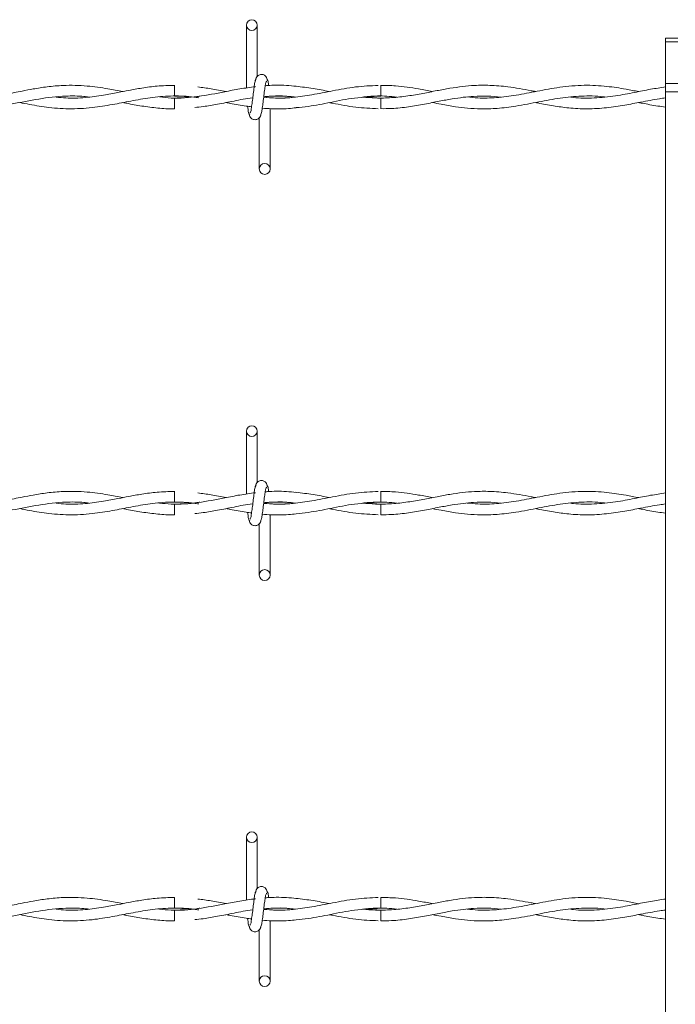
# Model space of a CAD drawing. Units: inches. Extents: x 0.2 to 16.8, y 0.2 to 10.8.
# Drawn here: x 7.5 to 7.7, y 5.1 to 5.3 of the extents above; entities that cross this region are included whole.
import ezdxf

# ---------------------------------------------------------------- set-up
doc = ezdxf.new("R2010")
doc.units = ezdxf.units.IN
doc.header["$MEASUREMENT"] = 0
doc.linetypes.add('SLD-Solid', pattern=[0])

msp = doc.modelspace()

# ---------------------------------------------------------------- linework, layer by layer
at = {"color": 7, "linetype": 'SLD-Solid', "lineweight": 0}
for p, q in [((7.54727, 5.32675), (7.54727, 5.30933)), ((7.54727, 5.32675), (7.54727, 5.30933)), ((7.55027, 5.31255), (7.55027, 5.32675)), ((7.55027, 5.31255), (7.55027, 5.32675)), ((7.66672, 5.32313), (7.66334, 5.32313)), ((7.66334, 5.32215), (7.66334, 5.32313)), ((7.66672, 5.32215), (7.66334, 5.32215)), ((7.66334, 5.31062), (7.66334, 5.32215)), ((7.52734, 5.3101), (7.52734, 5.3071)), ((7.54971, 5.30969), (7.54941, 5.30964)), ((7.66672, 5.31062), (7.66334, 5.31062)), ((7.66334, 5.30824), (7.66334, 5.31062)), ((7.66672, 5.30824), (7.66334, 5.30824)), ((7.66334, 4.92493), (7.66334, 5.30824)), ((7.52734, 5.30655), (7.52734, 5.30505)), ((7.5845, 5.30655), (7.57998, 5.30687)), ((7.52734, 5.30505), (7.52734, 5.30355)), ((7.55384, 5.2869), (7.55384, 5.30361)), ((7.55384, 5.2869), (7.55384, 5.30361)), ((7.55084, 5.3011), (7.55084, 5.2869)), ((7.55084, 5.3011), (7.55084, 5.2869)), ((7.54727, 5.21427), (7.54727, 5.19684)), ((7.54727, 5.21427), (7.54727, 5.19684)), ((7.55027, 5.20006), (7.55027, 5.21427)), ((7.55027, 5.20006), (7.55027, 5.21427)), ((7.52734, 5.19761), (7.52734, 5.19461)), ((7.54971, 5.1972), (7.54941, 5.19716)), ((7.52734, 5.19407), (7.52734, 5.19257)), ((7.5845, 5.19407), (7.57998, 5.19439)), ((7.52734, 5.19257), (7.52734, 5.19107)), ((7.55384, 5.17441), (7.55384, 5.19112)), ((7.55384, 5.17441), (7.55384, 5.19112)), ((7.55084, 5.18862), (7.55084, 5.17441)), ((7.55084, 5.18862), (7.55084, 5.17441)), ((7.54727, 5.10178), (7.54727, 5.08436)), ((7.54727, 5.10178), (7.54727, 5.08436)), ((7.55027, 5.08757), (7.55027, 5.10178)), ((7.55027, 5.08757), (7.55027, 5.10178)), ((7.52734, 5.08512), (7.52734, 5.08212)), ((7.54971, 5.08472), (7.54941, 5.08467)), ((7.5845, 5.08158), (7.57998, 5.0819)), ((7.52734, 5.08158), (7.52734, 5.08008)), ((7.52734, 5.08008), (7.52734, 5.07858)), ((7.55384, 5.06192), (7.55384, 5.07864)), ((7.55384, 5.06192), (7.55384, 5.07864)), ((7.55084, 5.07613), (7.55084, 5.06192)), ((7.55084, 5.07613), (7.55084, 5.06192))]:
    msp.add_line(p, q, dxfattribs=at)
for centre in [(7.54877, 5.32675), (7.55234, 5.2869), (7.54877, 5.21427), (7.55234, 5.17441), (7.54877, 5.10178), (7.55234, 5.06192)]:
    msp.add_circle(centre, 0.0015, dxfattribs=at)
for centre, radius, start, end in [((6.17894, 5.29377), 1.40562, 0.5433, 0.66558), ((8.85414, 5.29166), 1.26973, 179.32793, 179.4633), ((6.1861, 5.18136), 1.39846, 0.54293, 0.66584), ((8.85264, 5.17919), 1.26823, 179.3278, 179.46332), ((6.18253, 5.06883), 1.40203, 0.54311, 0.66571), ((8.85421, 5.06669), 1.2698, 179.32791, 179.46327)]:
    msp.add_arc(centre, radius, start, end, dxfattribs=at)
for points, knots in [([(7.54997, 5.31187), (7.54989, 5.31172), (7.54961, 5.31123), (7.5495, 5.31011), (7.54926, 5.3086), (7.54905, 5.30684), (7.54887, 5.30512), (7.54861, 5.30376), (7.54856, 5.30278), (7.54828, 5.30246), (7.54821, 5.30238)], [0, 0, 0, 0, 0.053058, 0.171514, 0.33891, 0.530431, 0.716713, 0.869358, 0.967398, 1, 1, 1, 1]), ([(7.54997, 5.31187), (7.54989, 5.31172), (7.54961, 5.31123), (7.5495, 5.31011), (7.54926, 5.3086), (7.54905, 5.30684), (7.54887, 5.30512), (7.54861, 5.30376), (7.54856, 5.30278), (7.54828, 5.30246), (7.54821, 5.30238)], [0, 0, 0, 0, 0.053058, 0.171514, 0.33891, 0.530431, 0.716713, 0.869358, 0.967398, 1, 1, 1, 1]), ([(7.55313, 5.31135), (7.55307, 5.31165), (7.55297, 5.31216), (7.55254, 5.31269), (7.55212, 5.31297), (7.55168, 5.3131), (7.5512, 5.3131), (7.55075, 5.31295), (7.5504, 5.31271), (7.55008, 5.31235), (7.54985, 5.31189), (7.54979, 5.31151), (7.54976, 5.31135)], [0, 0, 0, 0, 0.169261, 0.2929, 0.368738, 0.454291, 0.546943, 0.635096, 0.715239, 0.786879, 0.905775, 1, 1, 1, 1]), ([(7.55313, 5.31135), (7.55307, 5.31165), (7.55297, 5.31216), (7.55254, 5.31269), (7.55212, 5.31297), (7.55168, 5.3131), (7.5512, 5.3131), (7.55075, 5.31295), (7.5504, 5.31271), (7.55008, 5.31235), (7.54985, 5.31189), (7.54979, 5.31151), (7.54976, 5.31135)], [0, 0, 0, 0, 0.169261, 0.2929, 0.368738, 0.454291, 0.546943, 0.635096, 0.715239, 0.786879, 0.905775, 1, 1, 1, 1]), ([(7.55114, 5.30178), (7.55122, 5.30193), (7.5515, 5.30242), (7.55161, 5.30353), (7.55185, 5.30505), (7.55205, 5.30681), (7.55224, 5.30852), (7.5525, 5.30989), (7.55255, 5.31086), (7.55283, 5.31118), (7.5529, 5.31127)], [0, 0, 0, 0, 0.053084, 0.171529, 0.338906, 0.530428, 0.716711, 0.869358, 0.967398, 1, 1, 1, 1]), ([(7.55114, 5.30178), (7.55122, 5.30193), (7.5515, 5.30242), (7.55161, 5.30353), (7.55185, 5.30505), (7.55205, 5.30681), (7.55224, 5.30852), (7.5525, 5.30989), (7.55255, 5.31086), (7.55283, 5.31118), (7.5529, 5.31127)], [0, 0, 0, 0, 0.053084, 0.171529, 0.338906, 0.530428, 0.716711, 0.869358, 0.967398, 1, 1, 1, 1]), ([(7.55344, 5.30994), (7.55342, 5.31006), (7.55335, 5.31055), (7.55329, 5.31124), (7.55301, 5.31172), (7.55292, 5.31187)], [0, 0, 0, 0, 0.173421, 0.745351, 1, 1, 1, 1]), ([(7.55344, 5.30994), (7.55342, 5.31006), (7.55335, 5.31055), (7.55329, 5.31124), (7.55301, 5.31172), (7.55292, 5.31187)], [0, 0, 0, 0, 0.173421, 0.745351, 1, 1, 1, 1]), ([(7.51304, 5.30835), (7.51166, 5.30861), (7.50839, 5.30924), (7.50291, 5.31002), (7.49727, 5.31017), (7.49228, 5.30972), (7.48849, 5.30912), (7.48545, 5.30854), (7.48293, 5.30804), (7.4799, 5.30745), (7.47583, 5.3068), (7.47077, 5.30639), (7.46726, 5.30669), (7.46557, 5.30684)], [0, 0, 0, 0, 0.08818, 0.208436, 0.346655, 0.440748, 0.522159, 0.586721, 0.634978, 0.683209, 0.779752, 0.893842, 1, 1, 1, 1]), ([(7.52734, 5.31006), (7.52574, 5.31002), (7.52271, 5.30995), (7.51849, 5.30937), (7.51489, 5.30872), (7.51137, 5.30802), (7.50736, 5.30724), (7.50256, 5.30661), (7.49816, 5.30643), (7.4955, 5.30671), (7.49461, 5.3068)], [0, 0, 0, 0, 0.1451925, 0.2753254, 0.3863713, 0.4784063, 0.6018195, 0.7572302, 0.9186196, 1, 1, 1, 1]), ([(7.54978, 5.3097), (7.54834, 5.3095), (7.54549, 5.30912), (7.54021, 5.30807), (7.53392, 5.30687), (7.52782, 5.3063), (7.52427, 5.30672), (7.52321, 5.30685)], [0, 0, 0, 0, 0.163321, 0.321105, 0.601335, 0.880275, 1, 1, 1, 1]), ([(7.54162, 5.30835), (7.54024, 5.30862), (7.53766, 5.30914), (7.53505, 5.30947), (7.53384, 5.30963)], [0, 0, 0, 0, 0.535985, 1, 1, 1, 1]), ([(7.58377, 5.31005), (7.58168, 5.30995), (7.57744, 5.30976), (7.57133, 5.30859), (7.5656, 5.30745), (7.56044, 5.3067), (7.55597, 5.30643), (7.55324, 5.30666), (7.55205, 5.30676)], [0, 0, 0, 0, 0.1961542, 0.3980553, 0.5814618, 0.7441654, 0.8873673, 1, 1, 1, 1]), ([(7.56106, 5.3098), (7.56016, 5.30989), (7.55833, 5.31008), (7.55568, 5.31011), (7.55372, 5.31007), (7.5527, 5.30997), (7.55247, 5.30995)], [0, 0, 0, 0, 0.313954, 0.642494, 0.92148, 1, 1, 1, 1]), ([(7.57016, 5.30836), (7.56869, 5.30865), (7.56565, 5.30927), (7.56257, 5.30962), (7.56098, 5.30981)], [0, 0, 0, 0, 0.48221, 1, 1, 1, 1]), ([(7.62734, 5.30835), (7.62693, 5.30843), (7.62438, 5.30891), (7.62017, 5.30968), (7.61494, 5.31013), (7.61075, 5.31009), (7.60706, 5.30977), (7.60359, 5.30926), (7.59993, 5.30858), (7.59606, 5.30781), (7.59188, 5.30707), (7.58751, 5.30659), (7.5833, 5.30649), (7.5806, 5.30671), (7.57939, 5.30682)], [0, 0, 0, 0, 0.026241, 0.160628, 0.265223, 0.351683, 0.420571, 0.494734, 0.569267, 0.651572, 0.739388, 0.832312, 0.924531, 1, 1, 1, 1]), ([(7.59875, 5.30835), (7.59748, 5.30859), (7.59411, 5.30925), (7.58935, 5.31), (7.58583, 5.31002), (7.58447, 5.31003)], [0, 0, 0, 0, 0.26789, 0.715612, 1, 1, 1, 1]), ([(7.65591, 5.30833), (7.65473, 5.30856), (7.65181, 5.30913), (7.6468, 5.3099), (7.64065, 5.31023), (7.63417, 5.30966), (7.62792, 5.30847), (7.62212, 5.30731), (7.61665, 5.3066), (7.6121, 5.30646), (7.60941, 5.30674), (7.60843, 5.30684)], [0, 0, 0, 0, 0.074714, 0.186399, 0.317706, 0.459688, 0.592647, 0.716137, 0.830656, 0.937882, 1, 1, 1, 1]), ([(7.66334, 5.30962), (7.66196, 5.30942), (7.65908, 5.30899), (7.6545, 5.30805), (7.64931, 5.30705), (7.64363, 5.30648), (7.63945, 5.30647), (7.63731, 5.30677), (7.6371, 5.3068)], [0, 0, 0, 0, 0.157466, 0.329608, 0.530287, 0.755392, 0.975616, 1, 1, 1, 1]), ([(7.45597, 5.30531), (7.45781, 5.30494), (7.46195, 5.30412), (7.46844, 5.30343), (7.47547, 5.30372), (7.48255, 5.30489), (7.48977, 5.30639), (7.49641, 5.30717), (7.50107, 5.30715), (7.50319, 5.30688), (7.50364, 5.30682)], [0, 0, 0, 0, 0.117033, 0.263672, 0.405925, 0.555172, 0.710567, 0.866669, 0.971665, 1, 1, 1, 1]), ([(7.48451, 5.3053), (7.48541, 5.30512), (7.48808, 5.30459), (7.49286, 5.30381), (7.49893, 5.30343), (7.50504, 5.30387), (7.51069, 5.30482), (7.51599, 5.30588), (7.52137, 5.30682), (7.527, 5.30723), (7.53128, 5.30705), (7.53361, 5.30667), (7.53405, 5.3066)], [0, 0, 0, 0, 0.055175, 0.16374, 0.290363, 0.419495, 0.530392, 0.634422, 0.744035, 0.85828, 0.972982, 1, 1, 1, 1]), ([(7.51304, 5.3053), (7.5134, 5.30523), (7.51514, 5.30489), (7.51834, 5.30428), (7.52273, 5.30375), (7.52577, 5.30351), (7.52731, 5.30358), (7.52734, 5.30358)], [0, 0, 0, 0, 0.075221, 0.368684, 0.678193, 0.994676, 1, 1, 1, 1]), ([(7.52734, 5.3071), (7.52913, 5.30706), (7.53138, 5.30702), (7.5336, 5.30667), (7.53405, 5.3066)], [0, 0, 0, 0, 0.796313, 1, 1, 1, 1]), ([(7.53441, 5.30709), (7.53411, 5.30704), (7.53178, 5.30665), (7.52941, 5.3066), (7.52734, 5.30655)], [0, 0, 0, 0, 0.1254631, 1, 1, 1, 1]), ([(7.53295, 5.30391), (7.53374, 5.304), (7.53586, 5.30423), (7.53948, 5.30488), (7.54402, 5.30574), (7.54726, 5.30646), (7.54901, 5.30661), (7.54903, 5.30661)], [0, 0, 0, 0, 0.145546, 0.392002, 0.67713, 0.997095, 1, 1, 1, 1]), ([(7.54161, 5.3053), (7.542, 5.30522), (7.54385, 5.30487), (7.5462, 5.30439), (7.5482, 5.30418), (7.5487, 5.30413)], [0, 0, 0, 0, 0.162188, 0.788669, 1, 1, 1, 1]), ([(7.56075, 5.30681), (7.56069, 5.3068), (7.5589, 5.30655), (7.55598, 5.30645), (7.55315, 5.30669), (7.55205, 5.30678)], [0, 0, 0, 0, 0.022673, 0.6193, 1, 1, 1, 1]), ([(7.55206, 5.30687), (7.55295, 5.30696), (7.55549, 5.30722), (7.55839, 5.30713), (7.56037, 5.30686), (7.56071, 5.30681)], [0, 0, 0, 0, 0.308706, 0.883522, 1, 1, 1, 1]), ([(7.55207, 5.30692), (7.55256, 5.30696), (7.55385, 5.30708), (7.55606, 5.30711), (7.55846, 5.30706), (7.56006, 5.30689), (7.56075, 5.30682)], [0, 0, 0, 0, 0.172071, 0.446065, 0.762563, 1, 1, 1, 1]), ([(7.56102, 5.30389), (7.56214, 5.30399), (7.56535, 5.30429), (7.57072, 5.30539), (7.57738, 5.30674), (7.58207, 5.30697), (7.5845, 5.3071)], [0, 0, 0, 0, 0.142617, 0.406555, 0.69328, 1, 1, 1, 1]), ([(7.57017, 5.30529), (7.57048, 5.30523), (7.57294, 5.30477), (7.57744, 5.30388), (7.58169, 5.30369), (7.58377, 5.3036)], [0, 0, 0, 0, 0.06972, 0.54604, 1, 1, 1, 1]), ([(7.57939, 5.30682), (7.57996, 5.30688), (7.58219, 5.30711), (7.5854, 5.30719), (7.58801, 5.30691), (7.58896, 5.30681)], [0, 0, 0, 0, 0.179595, 0.702045, 1, 1, 1, 1]), ([(7.58447, 5.30361), (7.58547, 5.3036), (7.58805, 5.30359), (7.59211, 5.30409), (7.59649, 5.30484), (7.6005, 5.30565), (7.60407, 5.3063), (7.60725, 5.30676), (7.6105, 5.30706), (7.61399, 5.30716), (7.61651, 5.30694), (7.61776, 5.30683)], [0, 0, 0, 0, 0.0892718, 0.2309839, 0.3644363, 0.4866913, 0.5961959, 0.6888968, 0.7743417, 0.8878124, 1, 1, 1, 1]), ([(7.59877, 5.3053), (7.59957, 5.30515), (7.60171, 5.30473), (7.60494, 5.30416), (7.6086, 5.30372), (7.61244, 5.3035), (7.61693, 5.30363), (7.62232, 5.30432), (7.62812, 5.30546), (7.63413, 5.30661), (7.64008, 5.30717), (7.64419, 5.30718), (7.64629, 5.30687), (7.64641, 5.30686)], [0, 0, 0, 0, 0.05107, 0.135936, 0.204793, 0.281084, 0.376258, 0.484788, 0.619975, 0.745191, 0.867138, 0.992918, 1, 1, 1, 1]), ([(7.6273, 5.3053), (7.62752, 5.30526), (7.62918, 5.30495), (7.63223, 5.30436), (7.6368, 5.30372), (7.64174, 5.30347), (7.64694, 5.30379), (7.65186, 5.30453), (7.65587, 5.3053), (7.65908, 5.30591), (7.66134, 5.30632), (7.66273, 5.30651), (7.66325, 5.30657)], [0, 0, 0, 0, 0.017988, 0.139376, 0.25694, 0.399262, 0.546631, 0.687122, 0.809598, 0.884488, 0.956524, 1, 1, 1, 1]), ([(7.65589, 5.30531), (7.65622, 5.30525), (7.65797, 5.30491), (7.66044, 5.3044), (7.66262, 5.30414), (7.66334, 5.30406)], [0, 0, 0, 0, 0.131449, 0.710053, 1, 1, 1, 1]), ([(7.54759, 5.30425), (7.54764, 5.30396), (7.54774, 5.30328), (7.54782, 5.30241), (7.5481, 5.30193), (7.54819, 5.30178)], [0, 0, 0, 0, 0.351828, 0.800378, 1, 1, 1, 1]), ([(7.54759, 5.30425), (7.54764, 5.30396), (7.54774, 5.30328), (7.54782, 5.30241), (7.5481, 5.30193), (7.54819, 5.30178)], [0, 0, 0, 0, 0.351828, 0.800378, 1, 1, 1, 1]), ([(7.55166, 5.30375), (7.55166, 5.30375), (7.55248, 5.30364), (7.55402, 5.30359), (7.55644, 5.30353), (7.55875, 5.3036), (7.56035, 5.30378), (7.56106, 5.30385)], [0, 0, 0, 0, 0.00023, 0.265571, 0.487685, 0.774082, 1, 1, 1, 1]), ([(7.54798, 5.3023), (7.54804, 5.302), (7.54814, 5.30149), (7.54857, 5.30096), (7.54899, 5.30068), (7.54943, 5.30055), (7.54991, 5.30055), (7.55036, 5.30069), (7.55071, 5.30094), (7.55103, 5.3013), (7.55126, 5.30176), (7.55132, 5.30214), (7.55135, 5.3023)], [0, 0, 0, 0, 0.169233, 0.292887, 0.368734, 0.454313, 0.546977, 0.63514, 0.715321, 0.786902, 0.905813, 1, 1, 1, 1]), ([(7.54798, 5.3023), (7.54804, 5.302), (7.54814, 5.30149), (7.54857, 5.30096), (7.54899, 5.30068), (7.54943, 5.30055), (7.54991, 5.30055), (7.55036, 5.30069), (7.55071, 5.30094), (7.55103, 5.3013), (7.55126, 5.30176), (7.55132, 5.30214), (7.55135, 5.3023)], [0, 0, 0, 0, 0.169233, 0.292887, 0.368734, 0.454313, 0.546977, 0.63514, 0.715321, 0.786902, 0.905813, 1, 1, 1, 1]), ([(7.54997, 5.19938), (7.54989, 5.19923), (7.54961, 5.19875), (7.5495, 5.19763), (7.54926, 5.19611), (7.54905, 5.19436), (7.54887, 5.19264), (7.54861, 5.19128), (7.54856, 5.1903), (7.54828, 5.18998), (7.54821, 5.1899)], [0, 0, 0, 0, 0.053059, 0.171518, 0.338891, 0.530418, 0.716705, 0.869355, 0.967397, 1, 1, 1, 1]), ([(7.54997, 5.19938), (7.54989, 5.19923), (7.54961, 5.19875), (7.5495, 5.19763), (7.54926, 5.19611), (7.54905, 5.19436), (7.54887, 5.19264), (7.54861, 5.19128), (7.54856, 5.1903), (7.54828, 5.18998), (7.54821, 5.1899)], [0, 0, 0, 0, 0.053059, 0.171518, 0.338891, 0.530418, 0.716705, 0.869355, 0.967397, 1, 1, 1, 1]), ([(7.55313, 5.19886), (7.55307, 5.19916), (7.55297, 5.19968), (7.55254, 5.2002), (7.55212, 5.20048), (7.55168, 5.20062), (7.5512, 5.20062), (7.55075, 5.20047), (7.5504, 5.20022), (7.55008, 5.19986), (7.54985, 5.1994), (7.54979, 5.19903), (7.54976, 5.19886)], [0, 0, 0, 0, 0.169221, 0.292867, 0.36871, 0.454282, 0.54694, 0.635098, 0.715273, 0.786917, 0.90582, 1, 1, 1, 1]), ([(7.55313, 5.19886), (7.55307, 5.19916), (7.55297, 5.19968), (7.55254, 5.2002), (7.55212, 5.20048), (7.55168, 5.20062), (7.5512, 5.20062), (7.55075, 5.20047), (7.5504, 5.20022), (7.55008, 5.19986), (7.54985, 5.1994), (7.54979, 5.19903), (7.54976, 5.19886)], [0, 0, 0, 0, 0.169221, 0.292867, 0.36871, 0.454282, 0.54694, 0.635098, 0.715273, 0.786917, 0.90582, 1, 1, 1, 1]), ([(7.55344, 5.19746), (7.55342, 5.19757), (7.55335, 5.19807), (7.55329, 5.19875), (7.55301, 5.19923), (7.55292, 5.19938)], [0, 0, 0, 0, 0.173551, 0.745473, 1, 1, 1, 1]), ([(7.55344, 5.19746), (7.55342, 5.19757), (7.55335, 5.19807), (7.55329, 5.19875), (7.55301, 5.19923), (7.55292, 5.19938)], [0, 0, 0, 0, 0.173551, 0.745473, 1, 1, 1, 1]), ([(7.51304, 5.19586), (7.51166, 5.19613), (7.50839, 5.19676), (7.50291, 5.19753), (7.49727, 5.19768), (7.49228, 5.19723), (7.48849, 5.19664), (7.48545, 5.19605), (7.48293, 5.19555), (7.4799, 5.19497), (7.47583, 5.19431), (7.47077, 5.1939), (7.46726, 5.19421), (7.46557, 5.19436)], [0, 0, 0, 0, 0.08818, 0.208436, 0.346655, 0.440748, 0.522159, 0.586722, 0.634977, 0.683208, 0.779752, 0.893842, 1, 1, 1, 1]), ([(7.52734, 5.19757), (7.52574, 5.19753), (7.52271, 5.19746), (7.51849, 5.19688), (7.51489, 5.19623), (7.51137, 5.19553), (7.50736, 5.19476), (7.50256, 5.19412), (7.49816, 5.19394), (7.4955, 5.19422), (7.49461, 5.19431)], [0, 0, 0, 0, 0.145193, 0.275325, 0.386373, 0.478406, 0.601819, 0.75723, 0.91862, 1, 1, 1, 1]), ([(7.54978, 5.19721), (7.54834, 5.19701), (7.54549, 5.19663), (7.54021, 5.19558), (7.53392, 5.19439), (7.52782, 5.19382), (7.52427, 5.19424), (7.52321, 5.19436)], [0, 0, 0, 0, 0.16332, 0.321104, 0.601335, 0.880275, 1, 1, 1, 1]), ([(7.54162, 5.19586), (7.54024, 5.19614), (7.53766, 5.19665), (7.53505, 5.19698), (7.53384, 5.19714)], [0, 0, 0, 0, 0.5359883, 1, 1, 1, 1]), ([(7.55114, 5.18929), (7.55122, 5.18944), (7.5515, 5.18993), (7.55161, 5.19105), (7.55185, 5.19256), (7.55205, 5.19432), (7.55224, 5.19604), (7.5525, 5.1974), (7.55255, 5.19838), (7.55283, 5.1987), (7.5529, 5.19878)], [0, 0, 0, 0, 0.053082, 0.171524, 0.338924, 0.530441, 0.716719, 0.869361, 0.967399, 1, 1, 1, 1]), ([(7.55114, 5.18929), (7.55122, 5.18944), (7.5515, 5.18993), (7.55161, 5.19105), (7.55185, 5.19256), (7.55205, 5.19432), (7.55224, 5.19604), (7.5525, 5.1974), (7.55255, 5.19838), (7.55283, 5.1987), (7.5529, 5.19878)], [0, 0, 0, 0, 0.053082, 0.171524, 0.338924, 0.530441, 0.716719, 0.869361, 0.967399, 1, 1, 1, 1]), ([(7.58377, 5.19756), (7.58168, 5.19747), (7.57744, 5.19727), (7.57133, 5.1961), (7.5656, 5.19496), (7.56044, 5.19422), (7.55597, 5.19395), (7.55324, 5.19417), (7.55205, 5.19427)], [0, 0, 0, 0, 0.1961542, 0.398054, 0.5814621, 0.7441657, 0.8873672, 1, 1, 1, 1]), ([(7.56106, 5.19731), (7.56016, 5.1974), (7.55833, 5.19759), (7.55568, 5.19762), (7.55372, 5.19758), (7.5527, 5.19749), (7.55247, 5.19747)], [0, 0, 0, 0, 0.313957, 0.642497, 0.921483, 1, 1, 1, 1]), ([(7.57016, 5.19587), (7.56869, 5.19617), (7.56565, 5.19678), (7.56257, 5.19714), (7.56098, 5.19732)], [0, 0, 0, 0, 0.4822118, 1, 1, 1, 1]), ([(7.62734, 5.19587), (7.62693, 5.19595), (7.62438, 5.19642), (7.62017, 5.19719), (7.61494, 5.19764), (7.61075, 5.1976), (7.60706, 5.19728), (7.60359, 5.19678), (7.59993, 5.19609), (7.59606, 5.19532), (7.59188, 5.19459), (7.58751, 5.1941), (7.5833, 5.194), (7.5806, 5.19423), (7.57939, 5.19433)], [0, 0, 0, 0, 0.026241, 0.160629, 0.265223, 0.351684, 0.420571, 0.494734, 0.569268, 0.651573, 0.739388, 0.832312, 0.924531, 1, 1, 1, 1]), ([(7.59875, 5.19586), (7.59748, 5.1961), (7.59411, 5.19676), (7.58935, 5.19752), (7.58583, 5.19754), (7.58447, 5.19754)], [0, 0, 0, 0, 0.267887, 0.715611, 1, 1, 1, 1]), ([(7.65591, 5.19585), (7.65473, 5.19607), (7.65181, 5.19664), (7.6468, 5.19741), (7.64065, 5.19774), (7.63417, 5.19717), (7.62792, 5.19599), (7.62212, 5.19482), (7.61665, 5.19412), (7.6121, 5.19397), (7.60941, 5.19426), (7.60843, 5.19436)], [0, 0, 0, 0, 0.074714, 0.186399, 0.317706, 0.459688, 0.592646, 0.716137, 0.830656, 0.937882, 1, 1, 1, 1]), ([(7.66334, 5.19714), (7.66196, 5.19693), (7.65908, 5.19651), (7.6545, 5.19556), (7.64931, 5.19457), (7.64363, 5.19399), (7.63945, 5.19399), (7.63731, 5.19428), (7.6371, 5.19431)], [0, 0, 0, 0, 0.157468, 0.329608, 0.530287, 0.755393, 0.975618, 1, 1, 1, 1]), ([(7.45597, 5.19283), (7.45781, 5.19246), (7.46195, 5.19163), (7.46844, 5.19094), (7.47547, 5.19123), (7.48255, 5.1924), (7.48977, 5.1939), (7.49641, 5.19469), (7.50107, 5.19466), (7.50319, 5.19439), (7.50364, 5.19434)], [0, 0, 0, 0, 0.117032, 0.263672, 0.405924, 0.555173, 0.710568, 0.866669, 0.971665, 1, 1, 1, 1]), ([(7.48451, 5.19282), (7.48541, 5.19264), (7.48808, 5.19211), (7.49286, 5.19132), (7.49893, 5.19094), (7.50504, 5.19139), (7.51069, 5.19234), (7.51599, 5.19339), (7.52137, 5.19433), (7.527, 5.19474), (7.53128, 5.19457), (7.53361, 5.19418), (7.53405, 5.19411)], [0, 0, 0, 0, 0.055174, 0.16374, 0.290363, 0.419495, 0.530393, 0.634422, 0.744035, 0.85828, 0.972982, 1, 1, 1, 1]), ([(7.52734, 5.19461), (7.52913, 5.19457), (7.53138, 5.19453), (7.5336, 5.19418), (7.53405, 5.19411)], [0, 0, 0, 0, 0.796318, 1, 1, 1, 1]), ([(7.53441, 5.1946), (7.53411, 5.19455), (7.53178, 5.19416), (7.52941, 5.19411), (7.52734, 5.19407)], [0, 0, 0, 0, 0.125458, 1, 1, 1, 1]), ([(7.53295, 5.19142), (7.53374, 5.19151), (7.53586, 5.19174), (7.53948, 5.19239), (7.54402, 5.19325), (7.54726, 5.19397), (7.54901, 5.19412), (7.54903, 5.19412)], [0, 0, 0, 0, 0.145545, 0.392003, 0.677127, 0.997095, 1, 1, 1, 1]), ([(7.56075, 5.19432), (7.56069, 5.19431), (7.5589, 5.19406), (7.55598, 5.19397), (7.55315, 5.1942), (7.55205, 5.19429)], [0, 0, 0, 0, 0.0226772, 0.6193013, 1, 1, 1, 1]), ([(7.55206, 5.19438), (7.55295, 5.19447), (7.55549, 5.19473), (7.55839, 5.19465), (7.56037, 5.19437), (7.56071, 5.19433)], [0, 0, 0, 0, 0.3087067, 0.8835255, 1, 1, 1, 1]), ([(7.55207, 5.19443), (7.55256, 5.19448), (7.55385, 5.19459), (7.55606, 5.19462), (7.55846, 5.19457), (7.56006, 5.19441), (7.56075, 5.19433)], [0, 0, 0, 0, 0.1720713, 0.4460645, 0.7625629, 1, 1, 1, 1]), ([(7.56102, 5.1914), (7.56214, 5.19151), (7.56535, 5.19181), (7.57072, 5.19291), (7.57738, 5.19425), (7.58207, 5.19449), (7.5845, 5.19461)], [0, 0, 0, 0, 0.142616, 0.406556, 0.69328, 1, 1, 1, 1]), ([(7.57939, 5.19433), (7.57996, 5.19439), (7.58219, 5.19462), (7.5854, 5.1947), (7.58801, 5.19442), (7.58896, 5.19432)], [0, 0, 0, 0, 0.179595, 0.702044, 1, 1, 1, 1]), ([(7.58447, 5.19112), (7.58547, 5.19112), (7.58805, 5.19111), (7.59211, 5.1916), (7.59649, 5.19236), (7.6005, 5.19316), (7.60407, 5.19382), (7.60725, 5.19428), (7.6105, 5.19457), (7.61399, 5.19468), (7.61651, 5.19446), (7.61776, 5.19435)], [0, 0, 0, 0, 0.089272, 0.230983, 0.364436, 0.486692, 0.596195, 0.688897, 0.774342, 0.887812, 1, 1, 1, 1]), ([(7.59877, 5.19282), (7.59957, 5.19266), (7.60171, 5.19224), (7.60494, 5.19168), (7.6086, 5.19123), (7.61244, 5.19101), (7.61693, 5.19115), (7.62232, 5.19183), (7.62812, 5.19297), (7.63413, 5.19412), (7.64008, 5.19469), (7.64419, 5.19469), (7.64629, 5.19439), (7.64641, 5.19437)], [0, 0, 0, 0, 0.05107, 0.135935, 0.204793, 0.281083, 0.376258, 0.484787, 0.619975, 0.74519, 0.867138, 0.992917, 1, 1, 1, 1]), ([(7.6273, 5.19282), (7.62752, 5.19278), (7.62918, 5.19246), (7.63223, 5.19187), (7.6368, 5.19124), (7.64174, 5.19098), (7.64694, 5.1913), (7.65186, 5.19204), (7.65587, 5.19282), (7.65908, 5.19343), (7.66135, 5.19384), (7.66275, 5.19402), (7.66328, 5.19409)], [0, 0, 0, 0, 0.017974, 0.139265, 0.256733, 0.398942, 0.546192, 0.68657, 0.808946, 0.883778, 0.955756, 1, 1, 1, 1]), ([(7.51304, 5.19281), (7.5134, 5.19274), (7.51514, 5.1924), (7.51834, 5.1918), (7.52273, 5.19127), (7.52577, 5.19102), (7.52731, 5.19109), (7.52734, 5.19109)], [0, 0, 0, 0, 0.075225, 0.368684, 0.678193, 0.994676, 1, 1, 1, 1]), ([(7.54161, 5.19281), (7.542, 5.19274), (7.54385, 5.19238), (7.5462, 5.19191), (7.5482, 5.19169), (7.5487, 5.19164)], [0, 0, 0, 0, 0.1621818, 0.7886672, 1, 1, 1, 1]), ([(7.54759, 5.19177), (7.54764, 5.19147), (7.54774, 5.1908), (7.54782, 5.18993), (7.5481, 5.18944), (7.54819, 5.18929)], [0, 0, 0, 0, 0.351728, 0.800283, 1, 1, 1, 1]), ([(7.54759, 5.19177), (7.54764, 5.19147), (7.54774, 5.1908), (7.54782, 5.18993), (7.5481, 5.18944), (7.54819, 5.18929)], [0, 0, 0, 0, 0.351728, 0.800283, 1, 1, 1, 1]), ([(7.55166, 5.19126), (7.55166, 5.19126), (7.55248, 5.19116), (7.55402, 5.1911), (7.55644, 5.19105), (7.55875, 5.19112), (7.56035, 5.19129), (7.56106, 5.19137)], [0, 0, 0, 0, 0.00023, 0.26557, 0.487684, 0.774079, 1, 1, 1, 1]), ([(7.57017, 5.1928), (7.57048, 5.19274), (7.57294, 5.19228), (7.57744, 5.19139), (7.58169, 5.19121), (7.58377, 5.19111)], [0, 0, 0, 0, 0.06972, 0.546041, 1, 1, 1, 1]), ([(7.65589, 5.19282), (7.65622, 5.19276), (7.65797, 5.19242), (7.66044, 5.19192), (7.66262, 5.19166), (7.66334, 5.19157)], [0, 0, 0, 0, 0.131448, 0.710055, 1, 1, 1, 1]), ([(7.54798, 5.18982), (7.54804, 5.18952), (7.54814, 5.189), (7.54857, 5.18848), (7.54899, 5.1882), (7.54943, 5.18806), (7.54991, 5.18806), (7.55036, 5.18821), (7.55071, 5.18845), (7.55103, 5.18881), (7.55126, 5.18928), (7.55132, 5.18965), (7.55135, 5.18982)], [0, 0, 0, 0, 0.16927, 0.292916, 0.368758, 0.454316, 0.546973, 0.635115, 0.715291, 0.786867, 0.90577, 1, 1, 1, 1]), ([(7.54798, 5.18982), (7.54804, 5.18952), (7.54814, 5.189), (7.54857, 5.18848), (7.54899, 5.1882), (7.54943, 5.18806), (7.54991, 5.18806), (7.55036, 5.18821), (7.55071, 5.18845), (7.55103, 5.18881), (7.55126, 5.18928), (7.55132, 5.18965), (7.55135, 5.18982)], [0, 0, 0, 0, 0.16927, 0.292916, 0.368758, 0.454316, 0.546973, 0.635115, 0.715291, 0.786867, 0.90577, 1, 1, 1, 1]), ([(7.55313, 5.08637), (7.55307, 5.08667), (7.55297, 5.08719), (7.55254, 5.08772), (7.55212, 5.08799), (7.55168, 5.08813), (7.5512, 5.08813), (7.55075, 5.08798), (7.5504, 5.08774), (7.55008, 5.08738), (7.54985, 5.08691), (7.54979, 5.08654), (7.54976, 5.08637)], [0, 0, 0, 0, 0.169257, 0.292893, 0.36873, 0.454289, 0.546939, 0.63509, 0.715245, 0.786883, 0.905778, 1, 1, 1, 1]), ([(7.55313, 5.08637), (7.55307, 5.08667), (7.55297, 5.08719), (7.55254, 5.08772), (7.55212, 5.08799), (7.55168, 5.08813), (7.5512, 5.08813), (7.55075, 5.08798), (7.5504, 5.08774), (7.55008, 5.08738), (7.54985, 5.08691), (7.54979, 5.08654), (7.54976, 5.08637)], [0, 0, 0, 0, 0.169257, 0.292893, 0.36873, 0.454289, 0.546939, 0.63509, 0.715245, 0.786883, 0.905778, 1, 1, 1, 1]), ([(7.51304, 5.08338), (7.51166, 5.08364), (7.50839, 5.08427), (7.50291, 5.08504), (7.49727, 5.08519), (7.49228, 5.08475), (7.48849, 5.08415), (7.48545, 5.08357), (7.48293, 5.08306), (7.4799, 5.08248), (7.47583, 5.08183), (7.47077, 5.08141), (7.46726, 5.08172), (7.46557, 5.08187)], [0, 0, 0, 0, 0.08818, 0.208436, 0.346655, 0.440748, 0.522159, 0.586722, 0.634978, 0.683209, 0.779752, 0.893842, 1, 1, 1, 1]), ([(7.52734, 5.08509), (7.52574, 5.08505), (7.52271, 5.08498), (7.51849, 5.0844), (7.51489, 5.08375), (7.51137, 5.08304), (7.50736, 5.08227), (7.50256, 5.08164), (7.49816, 5.08145), (7.4955, 5.08173), (7.49461, 5.08183)], [0, 0, 0, 0, 0.145193, 0.275326, 0.386372, 0.478407, 0.601819, 0.75723, 0.91862, 1, 1, 1, 1]), ([(7.54978, 5.08472), (7.54834, 5.08453), (7.54549, 5.08414), (7.54021, 5.0831), (7.53392, 5.0819), (7.52782, 5.08133), (7.52427, 5.08175), (7.52321, 5.08188)], [0, 0, 0, 0, 0.163321, 0.321104, 0.601335, 0.880275, 1, 1, 1, 1]), ([(7.54162, 5.08338), (7.54024, 5.08365), (7.53766, 5.08417), (7.53505, 5.0845), (7.53384, 5.08465)], [0, 0, 0, 0, 0.5359854, 1, 1, 1, 1]), ([(7.54997, 5.0869), (7.54989, 5.08675), (7.54961, 5.08626), (7.5495, 5.08514), (7.54926, 5.08363), (7.54905, 5.08187), (7.54887, 5.08015), (7.54861, 5.07879), (7.54856, 5.07781), (7.54828, 5.07749), (7.54821, 5.07741)], [0, 0, 0, 0, 0.05307, 0.171513, 0.33891, 0.530418, 0.7167, 0.869361, 0.967387, 1, 1, 1, 1]), ([(7.54997, 5.0869), (7.54989, 5.08675), (7.54961, 5.08626), (7.5495, 5.08514), (7.54926, 5.08363), (7.54905, 5.08187), (7.54887, 5.08015), (7.54861, 5.07879), (7.54856, 5.07781), (7.54828, 5.07749), (7.54821, 5.07741)], [0, 0, 0, 0, 0.05307, 0.171513, 0.33891, 0.530418, 0.7167, 0.869361, 0.967387, 1, 1, 1, 1]), ([(7.55114, 5.07681), (7.55122, 5.07696), (7.5515, 5.07744), (7.55161, 5.07856), (7.55185, 5.08008), (7.55205, 5.08183), (7.55224, 5.08355), (7.5525, 5.08492), (7.55255, 5.08589), (7.55283, 5.08621), (7.5529, 5.08629)], [0, 0, 0, 0, 0.053095, 0.171537, 0.338924, 0.530442, 0.716707, 0.869363, 0.967388, 1, 1, 1, 1]), ([(7.55114, 5.07681), (7.55122, 5.07696), (7.5515, 5.07744), (7.55161, 5.07856), (7.55185, 5.08008), (7.55205, 5.08183), (7.55224, 5.08355), (7.5525, 5.08492), (7.55255, 5.08589), (7.55283, 5.08621), (7.5529, 5.08629)], [0, 0, 0, 0, 0.053095, 0.171537, 0.338924, 0.530442, 0.716707, 0.869363, 0.967388, 1, 1, 1, 1]), ([(7.58377, 5.08508), (7.58168, 5.08498), (7.57744, 5.08479), (7.57133, 5.08362), (7.5656, 5.08247), (7.56044, 5.08173), (7.55597, 5.08146), (7.55324, 5.08169), (7.55205, 5.08179)], [0, 0, 0, 0, 0.1961541, 0.3980551, 0.5814617, 0.7441652, 0.887367, 1, 1, 1, 1]), ([(7.56106, 5.08482), (7.56016, 5.08492), (7.55833, 5.08511), (7.55568, 5.08514), (7.55372, 5.0851), (7.5527, 5.085), (7.55247, 5.08498)], [0, 0, 0, 0, 0.313955, 0.642495, 0.921482, 1, 1, 1, 1]), ([(7.55344, 5.08497), (7.55342, 5.08509), (7.55335, 5.08558), (7.55329, 5.08627), (7.55301, 5.08675), (7.55292, 5.0869)], [0, 0, 0, 0, 0.17342, 0.745412, 1, 1, 1, 1]), ([(7.55344, 5.08497), (7.55342, 5.08509), (7.55335, 5.08558), (7.55329, 5.08627), (7.55301, 5.08675), (7.55292, 5.0869)], [0, 0, 0, 0, 0.17342, 0.745412, 1, 1, 1, 1]), ([(7.57016, 5.08339), (7.56869, 5.08368), (7.56565, 5.08429), (7.56257, 5.08465), (7.56098, 5.08484)], [0, 0, 0, 0, 0.482211, 1, 1, 1, 1]), ([(7.62734, 5.08338), (7.62693, 5.08346), (7.62438, 5.08394), (7.62017, 5.08471), (7.61494, 5.08516), (7.61075, 5.08512), (7.60706, 5.0848), (7.60359, 5.08429), (7.59993, 5.08361), (7.59606, 5.08284), (7.59188, 5.0821), (7.58751, 5.08162), (7.5833, 5.08152), (7.5806, 5.08174), (7.57939, 5.08184)], [0, 0, 0, 0, 0.026241, 0.160629, 0.265223, 0.351683, 0.420571, 0.494734, 0.569268, 0.651573, 0.739388, 0.832312, 0.92453, 1, 1, 1, 1]), ([(7.59875, 5.08337), (7.59748, 5.08362), (7.59411, 5.08427), (7.58935, 5.08503), (7.58583, 5.08505), (7.58447, 5.08506)], [0, 0, 0, 0, 0.26789, 0.715612, 1, 1, 1, 1]), ([(7.65591, 5.08336), (7.65473, 5.08359), (7.65181, 5.08415), (7.6468, 5.08492), (7.64065, 5.08526), (7.63417, 5.08469), (7.62792, 5.0835), (7.62212, 5.08233), (7.61665, 5.08163), (7.6121, 5.08149), (7.60941, 5.08177), (7.60843, 5.08187)], [0, 0, 0, 0, 0.074714, 0.186399, 0.317706, 0.459688, 0.592647, 0.716137, 0.830656, 0.937882, 1, 1, 1, 1]), ([(7.66334, 5.08465), (7.66196, 5.08445), (7.65908, 5.08402), (7.6545, 5.08308), (7.64931, 5.08208), (7.64363, 5.08151), (7.63945, 5.0815), (7.63731, 5.0818), (7.6371, 5.08183)], [0, 0, 0, 0, 0.157467, 0.329608, 0.530287, 0.755392, 0.975617, 1, 1, 1, 1]), ([(7.45597, 5.08034), (7.45781, 5.07997), (7.46195, 5.07914), (7.46844, 5.07846), (7.47547, 5.07874), (7.48255, 5.07991), (7.48977, 5.08142), (7.49641, 5.0822), (7.50107, 5.08218), (7.50319, 5.08191), (7.50364, 5.08185)], [0, 0, 0, 0, 0.117032, 0.263672, 0.405924, 0.555172, 0.710567, 0.866669, 0.971665, 1, 1, 1, 1]), ([(7.48451, 5.08033), (7.48541, 5.08015), (7.48808, 5.07962), (7.49286, 5.07884), (7.49893, 5.07845), (7.50504, 5.0789), (7.51069, 5.07985), (7.51599, 5.08091), (7.52137, 5.08185), (7.527, 5.08225), (7.53128, 5.08208), (7.53361, 5.0817), (7.53405, 5.08162)], [0, 0, 0, 0, 0.055174, 0.16374, 0.290363, 0.419495, 0.530392, 0.634422, 0.744035, 0.85828, 0.972982, 1, 1, 1, 1]), ([(7.53441, 5.08212), (7.53411, 5.08207), (7.53178, 5.08167), (7.52941, 5.08162), (7.52734, 5.08158)], [0, 0, 0, 0, 0.12546, 1, 1, 1, 1]), ([(7.52734, 5.08212), (7.52913, 5.08209), (7.53138, 5.08204), (7.5336, 5.0817), (7.53405, 5.08162)], [0, 0, 0, 0, 0.796315, 1, 1, 1, 1]), ([(7.53295, 5.07894), (7.53374, 5.07902), (7.53586, 5.07925), (7.53948, 5.07991), (7.54402, 5.08076), (7.54726, 5.08149), (7.54901, 5.08164), (7.54903, 5.08164)], [0, 0, 0, 0, 0.1455455, 0.3920012, 0.6771286, 0.9970946, 1, 1, 1, 1]), ([(7.56075, 5.08184), (7.56069, 5.08183), (7.5589, 5.08158), (7.55598, 5.08148), (7.55315, 5.08172), (7.55205, 5.08181)], [0, 0, 0, 0, 0.022677, 0.619301, 1, 1, 1, 1]), ([(7.55206, 5.0819), (7.55295, 5.08199), (7.55549, 5.08224), (7.55839, 5.08216), (7.56037, 5.08189), (7.56071, 5.08184)], [0, 0, 0, 0, 0.308706, 0.883525, 1, 1, 1, 1]), ([(7.55207, 5.08195), (7.55256, 5.08199), (7.55385, 5.08211), (7.55606, 5.08214), (7.55846, 5.08209), (7.56006, 5.08192), (7.56075, 5.08185)], [0, 0, 0, 0, 0.172071, 0.446065, 0.762563, 1, 1, 1, 1]), ([(7.56102, 5.07892), (7.56214, 5.07902), (7.56535, 5.07932), (7.57072, 5.08042), (7.57738, 5.08177), (7.58207, 5.082), (7.5845, 5.08212)], [0, 0, 0, 0, 0.142617, 0.406556, 0.69328, 1, 1, 1, 1]), ([(7.57939, 5.08184), (7.57996, 5.0819), (7.58219, 5.08214), (7.5854, 5.08222), (7.58801, 5.08194), (7.58896, 5.08184)], [0, 0, 0, 0, 0.179595, 0.702043, 1, 1, 1, 1]), ([(7.58447, 5.07864), (7.58547, 5.07863), (7.58805, 5.07862), (7.59211, 5.07911), (7.59649, 5.07987), (7.6005, 5.08067), (7.60407, 5.08133), (7.60725, 5.08179), (7.6105, 5.08209), (7.61399, 5.08219), (7.61651, 5.08197), (7.61776, 5.08186)], [0, 0, 0, 0, 0.089272, 0.230984, 0.364436, 0.486692, 0.596196, 0.688897, 0.774342, 0.887812, 1, 1, 1, 1]), ([(7.59877, 5.08033), (7.59957, 5.08017), (7.60171, 5.07976), (7.60494, 5.07919), (7.6086, 5.07874), (7.61244, 5.07853), (7.61693, 5.07866), (7.62232, 5.07934), (7.62812, 5.08048), (7.63413, 5.08163), (7.64008, 5.0822), (7.64419, 5.08221), (7.64629, 5.0819), (7.64641, 5.08189)], [0, 0, 0, 0, 0.05107, 0.135936, 0.204793, 0.281084, 0.376258, 0.484787, 0.619975, 0.745191, 0.867138, 0.992917, 1, 1, 1, 1]), ([(7.6273, 5.08033), (7.62752, 5.08029), (7.62918, 5.07997), (7.63223, 5.07939), (7.6368, 5.07875), (7.64174, 5.0785), (7.64694, 5.07881), (7.65186, 5.07956), (7.65587, 5.08033), (7.65908, 5.08094), (7.66136, 5.08135), (7.66277, 5.08154), (7.66331, 5.08161)], [0, 0, 0, 0, 0.01796, 0.139152, 0.256527, 0.398621, 0.545752, 0.686018, 0.808295, 0.883067, 0.954987, 1, 1, 1, 1]), ([(7.51304, 5.08033), (7.5134, 5.08026), (7.51514, 5.07992), (7.51834, 5.07931), (7.52273, 5.07878), (7.52577, 5.07854), (7.52731, 5.07861), (7.52734, 5.07861)], [0, 0, 0, 0, 0.075223, 0.3686839, 0.6781932, 0.9946757, 1, 1, 1, 1]), ([(7.54161, 5.08033), (7.542, 5.08025), (7.54385, 5.0799), (7.5462, 5.07942), (7.5482, 5.07921), (7.5487, 5.07915)], [0, 0, 0, 0, 0.162185, 0.788668, 1, 1, 1, 1]), ([(7.54759, 5.07928), (7.54764, 5.07898), (7.54774, 5.07831), (7.54782, 5.07744), (7.5481, 5.07696), (7.54819, 5.07681)], [0, 0, 0, 0, 0.35176, 0.800341, 1, 1, 1, 1]), ([(7.54759, 5.07928), (7.54764, 5.07898), (7.54774, 5.07831), (7.54782, 5.07744), (7.5481, 5.07696), (7.54819, 5.07681)], [0, 0, 0, 0, 0.35176, 0.800341, 1, 1, 1, 1]), ([(7.55166, 5.07878), (7.55166, 5.07878), (7.55249, 5.07872), (7.55401, 5.07859), (7.55644, 5.07857), (7.55875, 5.07863), (7.56035, 5.0788), (7.56106, 5.07888)], [0, 0, 0, 0, 0.0002283, 0.2655702, 0.4876841, 0.7740791, 1, 1, 1, 1]), ([(7.57017, 5.08032), (7.57048, 5.08026), (7.57294, 5.0798), (7.57744, 5.07891), (7.58169, 5.07872), (7.58377, 5.07863)], [0, 0, 0, 0, 0.069722, 0.546041, 1, 1, 1, 1]), ([(7.65589, 5.08034), (7.65622, 5.08027), (7.65797, 5.07994), (7.66044, 5.07943), (7.66262, 5.07917), (7.66334, 5.07909)], [0, 0, 0, 0, 0.131449, 0.710054, 1, 1, 1, 1]), ([(7.54798, 5.07733), (7.54804, 5.07703), (7.54814, 5.07651), (7.54857, 5.07599), (7.54899, 5.07571), (7.54943, 5.07557), (7.54991, 5.07558), (7.55036, 5.07572), (7.55071, 5.07597), (7.55103, 5.07633), (7.55126, 5.07679), (7.55132, 5.07716), (7.55135, 5.07733)], [0, 0, 0, 0, 0.169248, 0.292916, 0.368746, 0.45432, 0.546979, 0.63513, 0.715307, 0.786866, 0.905793, 1, 1, 1, 1]), ([(7.54798, 5.07733), (7.54804, 5.07703), (7.54814, 5.07651), (7.54857, 5.07599), (7.54899, 5.07571), (7.54943, 5.07557), (7.54991, 5.07558), (7.55036, 5.07572), (7.55071, 5.07597), (7.55103, 5.07633), (7.55126, 5.07679), (7.55132, 5.07716), (7.55135, 5.07733)], [0, 0, 0, 0, 0.169248, 0.292916, 0.368746, 0.45432, 0.546979, 0.63513, 0.715307, 0.786866, 0.905793, 1, 1, 1, 1])]:
    msp.add_open_spline(points, degree=3, knots=knots, dxfattribs=at)

doc.saveas('drawing.dxf')
